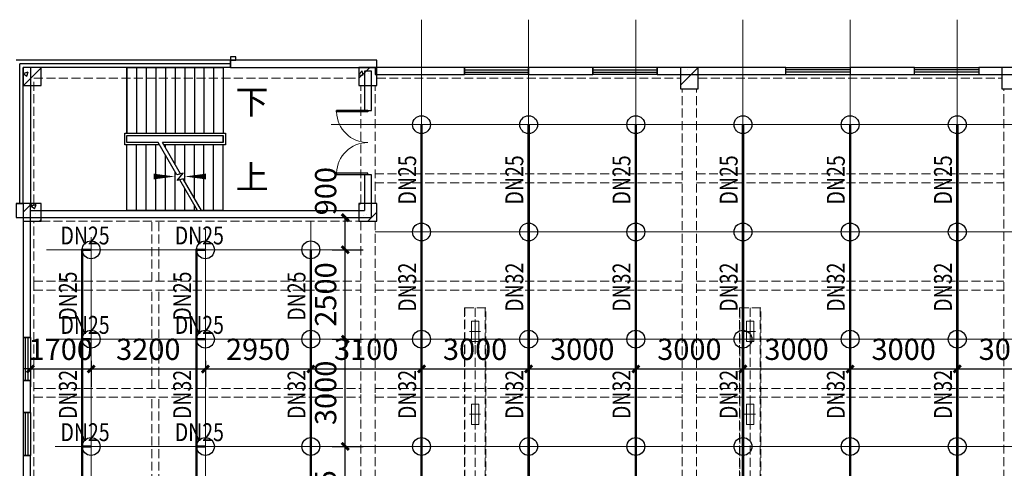
# Model space of a CAD drawing. Units: millimetres. Extents: x -1878335 to 5146870, y -284286 to 2107906.
# Drawn here: x 3135553 to 3163120, y 252061 to 264605 of the extents above; entities that cross this region are included whole.
import ezdxf

# ---------------------------------------------------------------- set-up
doc = ezdxf.new("R2010")
doc.units = ezdxf.units.MM
doc.header["$LTSCALE"] = 1000
for name, pattern in [('CENTER2', [1.14, 0.75, -0.13, 0.13, -0.13]), ('DASH', [0.35, 0.25, -0.1]), ('DOTE', [2.42, 2, -0.2, 0.02, -0.2]), ('线型3', [750, 500, -250])]:
    doc.linetypes.add(name, pattern=pattern)
for name, color, linetype, lineweight in [('BEAM-DASH', 4, '线型3', 25), ('COLU', 7, 'Continuous', 40), ('DOTE', 8, 'DOTE', 9)]:
    doc.layers.add(name, color=color, linetype=linetype, lineweight=lineweight)
for name, color, linetype in [('COLUMN', 9, 'Continuous'), ('DIM_SYMB', 3, 'Continuous'), ('DIM_喷淋', 3, 'Continuous'), ('DOOR_FIRE', 4, 'Continuous'), ('DUCT-送风中心线', 5, 'CENTER2'), ('DUCT-送风管', 6, 'Continuous'), ('EQUIP_喷头', 7, 'Continuous'), ('JYSF', 6, 'Continuous'), ('PIPE-喷淋', 6, 'Continuous'), ('STAIR', 2, 'Continuous'), ('TEXT_喷淋', 7, 'Continuous'), ('TH_TEXT', 7, 'Continuous'), ('WALL', 7, 'Continuous'), ('WINDOW', 4, 'Continuous'), ('屋面', 133, 'Continuous')]:
    doc.layers.add(name, color=color, linetype=linetype)
doc.layers.add('喷淋定线', color=1, linetype='Continuous', lineweight=5, plot=False)
doc.styles.add('_TCH_DIM', font='SIMPLEX', dxfattribs={"bigfont": 'GBCBIG'})
doc.styles.add('_TCH_DIM_T3', font='SIMPLEX', dxfattribs={"width": 0.705882, "bigfont": 'GBCBIG'})
doc.styles.add('_TWT_PIPEDN', font='SIMPLEX', dxfattribs={"width": 0.8, "height": 2.5, "bigfont": 'HZTXT'})
doc.dimstyles.new('_TWT_ARCH&&200', dxfattribs={"dimtxt": 595, "dimasz": 200, "dimexe": 500, "dimexo": 600, "dimgap": 252.5, "dimtad": 1, "dimdec": 0, "dimzin": 0, "dimdsep": 46, "dimtxsty": '_TCH_DIM_T3', "dimblk": 'ARCHTICK', "dimcen": 0.09, "dimclrt": 7, "dimazin": 2, "dimtfac": 1, "dimtdec": 0, "dimtix": 1, "dimtmove": 2, "dimatfit": 3, "dimfxl": 200, "dimtolj": 1, "dimtzin": 0, "dimarcsym": 0})

# ---------------------------------------------------------------- blocks, each defined once
blk = doc.blocks.new('3flt0926')
at = {"layer": 'BEAM-DASH', "color": 8, "linetype": 'DASH', "lineweight": 5}
for p, q in [((962432, -1438109), (971632, -1438109)), ((972132, -1438109), (980632, -1438109)), ((981132, -1438109), (989632, -1438109)), ((962232, -1441909), (962232, -1438459)), ((962532, -1438409), (971632, -1438409)), ((962532, -1441909), (962532, -1438409)), ((972132, -1438409), (980632, -1438409)), ((981132, -1438409), (989632, -1438409)), ((971682, -1441909), (971682, -1438609)), ((972082, -1441909), (972082, -1438609)), ((980682, -1447209), (980682, -1438709)), ((981082, -1447209), (981082, -1438709)), ((989682, -1449959), (989682, -1438709)), ((972082, -1441084), (980682, -1441084)), ((981082, -1441084), (989682, -1441084)), ((972082, -1441334), (980682, -1441334)), ((981082, -1441334), (989682, -1441334)), ((962732, -1442109), (965232, -1442109)), ((965232, -1442109), (971632, -1442109)), ((962232, -1444209), (962232, -1442409)), ((962532, -1444209), (962532, -1442409)), ((962732, -1442409), (965232, -1442409)), ((965232, -1442409), (971632, -1442409)), ((965832, -1444084), (965832, -1442409)), ((966032, -1444084), (966032, -1442409)), ((971682, -1447209), (971682, -1442409)), ((972082, -1447209), (972082, -1442409)), ((962232, -1449959), (962232, -1444209)), ((962532, -1444084), (965232, -1444084)), ((962532, -1449959), (962532, -1444209)), ((965232, -1444084), (971682, -1444084)), ((972082, -1444084), (980682, -1444084)), ((981082, -1444084), (989682, -1444084)), ((962532, -1444334), (965232, -1444334)), ((965232, -1444334), (971682, -1444334)), ((965832, -1447084), (965832, -1444334)), ((966032, -1447084), (966032, -1444334)), ((972082, -1444334), (980682, -1444334)), ((981082, -1444334), (989682, -1444334)), ((962532, -1447084), (971682, -1447084)), ((971682, -1449959), (971682, -1447209)), ((972082, -1447084), (980682, -1447084)), ((972082, -1449959), (972082, -1447209)), ((980682, -1449959), (980682, -1447209)), ((981082, -1447084), (989682, -1447084)), ((981082, -1449959), (981082, -1447209)), ((962532, -1447334), (971682, -1447334)), ((965832, -1450084), (965832, -1447334)), ((966032, -1450084), (966032, -1447334)), ((972082, -1447334), (980682, -1447334)), ((981082, -1447334), (989682, -1447334))]:
    blk.add_line(p, q, dxfattribs=at)
for points in [[(962732, -1438609), (962732, -1438109), (962232, -1438109), (962232, -1438609)], [(972132, -1438609), (972132, -1438109), (971632, -1438109), (971632, -1438609)], [(981132, -1438709), (981132, -1438109), (980632, -1438109), (980632, -1438709)], [(990132, -1438709), (990132, -1438109), (989632, -1438109), (989632, -1438709)], [(962732, -1442409), (962732, -1441909), (962232, -1441909), (962232, -1442409)], [(972132, -1442409), (972132, -1441909), (971632, -1441909), (971632, -1442409)]]:
    blk.add_lwpolyline(points, close=True, dxfattribs=at)
blk = doc.blocks.new('XT')
at = {"layer": '屋面', "color": 1, "ltscale": 300}
blk.add_lwpolyline([(4634256, 509400), (4634407, 509400), (4634407, 509499), (4634256, 509499)], close=True, dxfattribs=at)
blk = doc.blocks.new('$DorLib2D$00000002')
for p, q in [((-0.5, 0), (-0.5, 0.4875)), ((-0.475, 0.4875), (-0.5, 0.4875)), ((-0.475, 0), (-0.475, 0.4875)), ((0.475, 0), (0.475, 0.4875)), ((0.475, 0.4875), (0.5, 0.4875)), ((0.5, 0), (0.5, 0.4875)), ((-0.5, 0), (-0.475, 0)), ((0.5, 0), (0.475, 0))]:
    blk.add_line(p, q)
at = {"lineweight": 13}
for centre, start, end in [((-0.4875, 0), 0, 88.53072), ((0.4875, 0), 91.46928, 180)]:
    blk.add_arc(centre, 0.4875, start, end, dxfattribs=at)
blk = doc.blocks.new('$WINLIB2D$00000001')
at = {"color": 0}
for points in [[(-0.5, 0.5), (-0.5, -0.5)], [(-0.5, 0.5), (0.5, 0.5)], [(0.5, -0.5), (0.5, 0.5)], [(0.5, 0.167), (-0.5, 0.167)], [(0.5, -0.167), (-0.5, -0.167)], [(-0.5, -0.5), (0.5, -0.5)]]:
    blk.add_lwpolyline(points, dxfattribs=at)
blk = doc.blocks.new('_FZHK')
blk.add_lwpolyline([(-0.5, -0.5), (0.5, -0.5), (0.5, 0.5), (-0.5, 0.5)], close=True)
blk = doc.blocks.new('3fdt1023')
at = {"ltscale": 2}
for p, q in [((4987286.3, 845099.6), (4987777.5, 845590.8)), ((4987766.6, 845517.3), (4987766.6, 845517.3)), ((4996677.5, 845298.4), (4996978.7, 845599.6)), ((4996677.5, 845404.1), (4996766.2, 845509.8)), ((4996789.9, 845380.2), (4996766.8, 845505.6)), ((5005677.6, 845106.1), (5006171.1, 845599.6)), ((5005862.1, 845545), (5005862.1, 845545)), ((4987277.5, 845428.2), (4987415.9, 845481.3)), ((4987277.5, 845426.5), (4987375.4, 845360.5)), ((4987376, 845356.3), (4987416.5, 845477.2)), ((4987771.2, 845322), (4987771.2, 845322)), ((4996677.5, 845394.2), (4996789.3, 845384.4)), ((4996945.5, 845442.1), (4996945.5, 845442.1)), ((5005924.8, 845245.6), (5005924.8, 845245.6)), ((5006124.5, 845367), (5006124.5, 845367)), ((4987277.5, 841555.3), (4987521.9, 841799.6)), ((4987460.6, 841760.2), (4987493.7, 841799.6)), ((4987460.6, 841760.2), (4987580.2, 841749.8)), ((4987496.4, 841721.7), (4987636.5, 841775.5)), ((4987496.4, 841721.7), (4987595.9, 841654.6)), ((4987580.8, 841745.6), (4987570.8, 841799.6)), ((4987596.5, 841650.5), (4987637.1, 841771.3)), ((4987661.8, 841709.8), (4987661.8, 841709.8)), ((4996677.5, 841762.9), (4996714.3, 841799.6)), ((4987620.7, 841522.6), (4987620.7, 841522.6)), ((4996694.5, 841459.8), (4996694.5, 841459.8)), ((4996799.6, 841447.4), (4996799.6, 841447.4)), ((4996876.5, 841484.2), (4996876.5, 841484.2)), ((4996921.4, 841299.6), (4997177.5, 841555.8)), ((4987729, 841299.6), (4987777.5, 841348.2))]:
    blk.add_line(p, q, dxfattribs=at)
at = {"layer": 'COLU', "color": 6, "lineweight": -3}
for points in [[(4987777.5, 845099.6), (4987777.5, 845599.6), (4987277.5, 845599.6), (4987277.5, 845099.6)], [(4997177.5, 845099.6), (4997177.5, 845599.6), (4996677.5, 845599.6), (4996677.5, 845099.6)], [(5006177.6, 844999.6), (5006177.6, 845599.6), (5005677.6, 845599.6), (5005677.6, 844999.6)], [(5015177.6, 844999.6), (5015177.6, 845599.6), (5014677.6, 845599.6), (5014677.6, 844999.6)], [(4987777.5, 841299.6), (4987777.5, 841799.6), (4987277.5, 841799.6), (4987277.5, 841299.6)], [(4997177.5, 841299.6), (4997177.5, 841799.6), (4996677.5, 841799.6), (4996677.5, 841299.6)]]:
    blk.add_lwpolyline(points, close=True, dxfattribs=at)
at = {"layer": 'DIM_SYMB', "linetype": 'ByBlock'}
for points in [[(4993012.5, 844649.6, 0, 0, 0), (4988827.5, 844649.6, 0, 0, 0), (4988827.5, 842549.6, 0, 0, 0), (4991527.5, 842549.6, 0, 160, 0), (4990927.5, 842549.6, 0, 0, 0)], [(4993012.5, 842549.6, 0, 0, 0), (4991797.5, 842549.6, 0, 160, 0), (4992397.5, 842549.6, 0, 0, 0)]]:
    blk.add_lwpolyline(points, format="xyseb", dxfattribs=at)
at = {"layer": 'STAIR', "linetype": 'ByBlock'}
for p, q in [((4990177.5, 845599.6), (4987477.5, 845599.6)), ((4987477.5, 845599.6), (4987477.5, 841799.6)), ((4990177.5, 845599.6), (4992877.5, 845599.6)), ((4990177.5, 845599.6), (4990177.5, 843759.6)), ((4990177.5, 843759.6), (4990177.5, 845599.6)), ((4990447.5, 845599.6), (4990447.5, 843759.6)), ((4990717.5, 845599.6), (4990717.5, 843759.6)), ((4990987.5, 845599.6), (4990987.5, 843759.6)), ((4991257.5, 845599.6), (4991257.5, 843759.6)), ((4991527.5, 845599.6), (4991527.5, 843759.6)), ((4991797.5, 845599.6), (4991797.5, 843759.6)), ((4992067.5, 845599.6), (4992067.5, 843759.6)), ((4992337.5, 845599.6), (4992337.5, 843759.6)), ((4992607.5, 845599.6), (4992607.5, 843759.6)), ((4992877.5, 845599.6), (4992877.5, 843759.6)), ((4990117.5, 843439.6), (4990117.5, 843759.6)), ((4990117.5, 843759.6), (4992937.5, 843759.6)), ((4990177.5, 843699.6), (4992877.5, 843699.6)), ((4990177.5, 843499.6), (4990177.5, 843699.6)), ((4990177.5, 843699.6), (4992877.5, 843699.6)), ((4990177.5, 843499.6), (4990177.5, 843699.6)), ((4992877.5, 843699.6), (4992877.5, 843499.6)), ((4992877.5, 843499.6), (4992877.5, 843699.6)), ((4992937.5, 843759.6), (4992937.5, 843439.6)), ((4991090.9, 843439.6), (4990117.5, 843439.6)), ((4991056.3, 843499.6), (4990177.5, 843499.6)), ((4991056.3, 843499.6), (4990177.5, 843499.6)), ((4990177.5, 841599.6), (4990177.5, 843439.6)), ((4990177.5, 841599.6), (4990177.5, 843439.6)), ((4990447.5, 841599.6), (4990447.5, 843439.6)), ((4990717.5, 841599.6), (4990717.5, 843439.6)), ((4990987.5, 841599.6), (4990987.5, 843439.6)), ((4991577.6, 842596.7), (4991056.3, 843499.6)), ((4992877.5, 843499.6), (4991171.8, 843499.6)), ((4991677.6, 842623.5), (4991171.8, 843499.6)), ((4992877.5, 843499.6), (4991171.8, 843499.6)), ((4992937.5, 843439.6), (4991206.4, 843439.6)), ((4991257.5, 843351.1), (4991257.5, 843439.6)), ((4991527.5, 842883.4), (4991527.5, 843439.6)), ((4991797.5, 842415.8), (4991797.5, 843439.6)), ((4992067.5, 841948.1), (4992067.5, 843439.6)), ((4992337.5, 841599.6), (4992337.5, 843439.6)), ((4992607.5, 841599.6), (4992607.5, 843439.6)), ((4992877.5, 841599.6), (4992877.5, 843439.6)), ((4991257.5, 841599.6), (4991257.5, 843151.1)), ((4991527.5, 841599.6), (4991527.5, 842683.4)), ((4991758, 842645.1), (4991577.6, 842596.7)), ((4991585.1, 842439), (4991758, 842645.1)), ((4991757.4, 842485.2), (4991585.1, 842439)), ((4992153.3, 841599.6), (4991657.4, 842458.4)), ((4992268.7, 841599.6), (4991757.4, 842485.2)), ((4991797.5, 841599.6), (4991797.5, 842215.8)), ((4992067.5, 841599.6), (4992067.5, 841748.1)), ((4987477.5, 841599.6), (4990177.5, 841599.6)), ((4992153.3, 841599.6), (4990177.5, 841599.6)), ((4992877.5, 841599.6), (4992268.7, 841599.6))]:
    blk.add_line(p, q, dxfattribs=at)
at = {"layer": 'WALL', "linetype": 'ByBlock'}
for p, q in [((4997177.5, 845799.6), (4993077.5, 845799.6)), ((4993077.5, 845799.6), (4993077.5, 845599.6)), ((4997177.5, 845599.6), (4997177.5, 845799.6)), ((4993077.5, 845599.6), (4997177.5, 845599.6)), ((4996827.5, 845499.6), (4996827.5, 844399.6)), ((4997027.5, 845499.6), (4996827.5, 845499.6)), ((4997027.5, 844399.6), (4997027.5, 845499.6)), ((4999627.5, 845599.6), (4997127.5, 845599.6)), ((4997127.5, 845599.6), (4997127.5, 845399.6)), ((4999627.5, 845399.6), (4999627.5, 845599.6)), ((5003227.5, 845599.6), (5001427.5, 845599.6)), ((5001427.5, 845599.6), (5001427.5, 845399.6)), ((5003227.5, 845399.6), (5003227.5, 845599.6)), ((5008627.5, 845599.6), (5005027.5, 845599.6)), ((5005027.5, 845599.6), (5005027.5, 845399.6)), ((5008627.5, 845399.6), (5008627.5, 845599.6)), ((5012227.5, 845599.6), (5010427.5, 845599.6)), ((5010427.5, 845599.6), (5010427.5, 845399.6)), ((5012227.5, 845399.6), (5012227.5, 845599.6)), ((5017627.5, 845599.6), (5014027.5, 845599.6)), ((5014027.5, 845599.6), (5014027.5, 845399.6)), ((4997127.5, 845399.6), (4999627.5, 845399.6)), ((5001427.5, 845399.6), (5003227.5, 845399.6)), ((5005027.5, 845399.6), (5008627.5, 845399.6)), ((5010427.5, 845399.6), (5012227.5, 845399.6)), ((5014027.5, 845399.6), (5017627.5, 845399.6)), ((4996827.5, 844399.6), (4997027.5, 844399.6)), ((4997027.5, 842599.6), (4996827.5, 842599.6)), ((4996827.5, 842599.6), (4996827.5, 841599.6)), ((4997027.5, 841399.6), (4997027.5, 842599.6)), ((4987277.5, 841499.6), (4987277.5, 841499.6)), ((4987277.5, 841399.6), (4987277.5, 838049.6)), ((4987377.5, 841499.6), (4987377.5, 841499.6)), ((4987477.5, 841599.6), (4996827.5, 841599.6)), ((4987477.5, 838049.6), (4987477.5, 841399.6)), ((4987477.5, 841399.6), (4997027.5, 841399.6)), ((4987277.5, 838049.6), (4987477.5, 838049.6)), ((4987277.5, 836849.6), (4987277.5, 835949.6)), ((4987477.5, 836849.6), (4987277.5, 836849.6)), ((4987477.5, 835949.6), (4987477.5, 836849.6)), ((4987277.5, 835949.6), (4987477.5, 835949.6)), ((4987277.5, 834749.6), (4987277.5, 829999.6)), ((4987477.5, 834749.6), (4987277.5, 834749.6)), ((4987477.5, 829999.6), (4987477.5, 834749.6))]:
    blk.add_line(p, q, dxfattribs=at)
at = {"layer": 'WINDOW', "linetype": 'ByBlock'}
for p, q in [((4993077.5, 845799.6), (4987077.5, 845799.6)), ((4993077.5, 845599.6), (4993077.5, 845799.6)), ((4987177.5, 841799.6), (4987177.5, 845699.6)), ((4993077.5, 845699.6), (4987177.5, 845699.6)), ((4987277.5, 841799.6), (4987277.5, 845599.6)), ((4993077.5, 845599.6), (4987277.5, 845599.6)), ((4987077.5, 841799.6), (4987277.5, 841799.6))]:
    blk.add_line(p, q, dxfattribs=at)
at = {"layer": 'COLUMN', "linetype": 'ByBlock', "xscale": 400.0000005150214, "yscale": 400.0000000251457, "zscale": 400.0000000251457, "rotation": 270.000000000667}
blk.add_blockref('_FZHK', (4987277.5, 841599.6), dxfattribs=at)
at = {"layer": 'DOOR_FIRE', "linetype": 'ByBlock', "xscale": -1800, "yscale": 1800, "zscale": 200, "rotation": 90}
blk.add_blockref('$DorLib2D$00000002', (4996927.5, 843499.6), dxfattribs=at)
at = {"layer": 'WINDOW', "linetype": 'ByBlock', "yscale": 200}
for p, xscale, zscale, rotation in [((5000527.5, 845499.6), 1800, 1800, 180), ((5004127.5, 845499.6), 1800, 1800, 180), ((5009527.5, 845499.6), -1800, -1800, 180), ((5013127.5, 845499.6), -1800, -1800, 180), ((4987377.5, 837449.6), 1200, 1200, 270), ((4987377.5, 835349.6), 1200, 1200, 270)]:
    blk.add_blockref('$WINLIB2D$00000001', p, dxfattribs=dict(at, xscale=xscale, zscale=zscale, rotation=rotation))
at = {"layer": '屋面', "color": 1}
blk.add_blockref('XT', (358821.2, 336400), dxfattribs=at)
at = {"layer": 'DIM_SYMB', "color": 7, "linetype": 'ByBlock', "style": '_TCH_DIM'}
for s, p in [('下', (4993222.5, 844299.6)), ('上', (4993222.5, 842199.6))]:
    blk.add_text(s, height=675.2, dxfattribs=at).set_placement(p)
blk = doc.blocks.new('环境送风口-570-205-P')
at = {"layer": 'JYSF', "color": 8, "linetype": 'DASH', "lineweight": 5, "ltscale": 10}
for p, q in [((-335, 0), (335, 0)), ((0, 152.5), (0, -152.5))]:
    blk.add_line(p, q, dxfattribs=at)
for points in [[(-287.5, 105), (287.5, 105), (287.5, -105), (-287.5, -105)], [(-285, 102.5), (285, 102.5), (285, -102.5), (-285, -102.5)]]:
    blk.add_lwpolyline(points, close=True, dxfattribs=at)
blk = doc.blocks.new('*U216')
at = {"layer": 'JYSF', "rotation": 90}
blk.add_blockref('环境送风口-570-205-P', (0, 0), dxfattribs=at)
blk = doc.blocks.new('*U215')
at = {"layer": 'JYSF', "color": 0, "linetype": 'ByBlock', "lineweight": -2, "transparency": 16777216}
for p in [(0, 48720), (0, 46400)]:
    blk.add_blockref('*U216', p, dxfattribs=at)
blk = doc.blocks.new('*U232')
at = {"layer": 'JYSF', "rotation": 90}
blk.add_blockref('环境送风口-570-205-P', (0, 0), dxfattribs=at)
blk = doc.blocks.new('*U231')
at = {"layer": 'JYSF', "color": 0, "linetype": 'ByBlock', "lineweight": -2, "transparency": 16777216}
for p in [(0, 30160), (0, 27840), (0, 25520), (0, 23200), (0, 20880), (0, 18560), (0, 16240), (0, 13920), (0, 11600), (0, 9280), (0, 6960), (0, 4640), (0, 2320), (0, 0)]:
    blk.add_blockref('*U232', p, dxfattribs=at)
blk = doc.blocks.new('3fhffg1025')
at = {"layer": 'DUCT-送风中心线', "color": 8, "linetype": 'DASH', "lineweight": 5}
for p, q in [((297367, 110661), (297367, 100161)), ((305067, 110661), (305067, 100161))]:
    blk.add_line(p, q, dxfattribs=at)
at = {"layer": 'DUCT-送风管', "color": 8, "linetype": 'DASH', "lineweight": 5}
for p, q in [((297067, 110661), (297067, 100161)), ((297667, 110661), (297067, 110661)), ((297667, 100161), (297667, 110661)), ((304767, 110661), (304767, 100161)), ((305367, 110661), (304767, 110661)), ((305367, 100161), (305367, 110661))]:
    blk.add_line(p, q, dxfattribs=at)
at = {"layer": 'JYSF', "color": 8, "linetype": 'DASH', "lineweight": 5, "elevation": 4400}
for points in [[(297082, 110661), (297652, 110661), (297652, 79281), (297082, 79281)], [(304782, 110661), (305352, 110661), (305352, 60661), (304782, 60661)]]:
    blk.add_lwpolyline(points, close=True, dxfattribs=at)
at = {"layer": 'JYSF', "color": 8, "linetype": 'DASH', "lineweight": 5}
for name, p in [('*U231', (297367, 79841)), ('*U215', (305067, 61281, 4400))]:
    blk.add_blockref(name, p, dxfattribs=at)
blk = doc.blocks.new('_ArchTick')
at = {"color": 0, "linetype": 'ByBlock', "const_width": 0.4}
blk.add_lwpolyline([(-0.5, -0.5), (0.5, 0.5)], dxfattribs=at)
blk = doc.blocks.new('*D1376')
at = {"layer": 'Defpoints', "color": 0, "transparency": 16777216}
for p in [(3143703, 252670), (3144669, 252670), (3143703, 249545)]:
    blk.add_point(p, dxfattribs=at)
at = {"layer": 'DIM_喷淋', "color": 0, "lineweight": -2, "transparency": 16777216}
for p, q in [((3144303, 252670), (3145169, 252670)), ((3144669, 249545), (3144669, 252670)), ((3144303, 249545), (3145169, 249545))]:
    blk.add_line(p, q, dxfattribs=at)
at = {"layer": 'DIM_喷淋', "color": 0, "lineweight": -2, "transparency": 16777216, "xscale": 200, "yscale": 200, "zscale": 200}
for p, rotation in [((3144669, 252670), 90), ((3144669, 249545), 270)]:
    blk.add_blockref('_ArchTick', p, dxfattribs=dict(at, rotation=rotation))
at = {"layer": 'DIM_喷淋', "color": 7, "transparency": 16777216, "insert": (3144119, 251108), "char_height": 595, "attachment_point": 5, "rotation": 90, "style": '_TCH_DIM_T3'}
blk.add_mtext('\\A1;3125', dxfattribs=at)
blk = doc.blocks.new('*D1377')
at = {"layer": 'Defpoints', "color": 0, "transparency": 16777216}
for p in [(3143703, 255670), (3144669, 255670), (3143703, 252670)]:
    blk.add_point(p, dxfattribs=at)
at = {"layer": 'DIM_喷淋', "color": 0, "lineweight": -2, "transparency": 16777216}
for p, q in [((3144303, 255670), (3145169, 255670)), ((3144669, 252670), (3144669, 255670)), ((3144303, 252670), (3145169, 252670))]:
    blk.add_line(p, q, dxfattribs=at)
at = {"layer": 'DIM_喷淋', "color": 0, "lineweight": -2, "transparency": 16777216, "xscale": 200, "yscale": 200, "zscale": 200}
for p, rotation in [((3144669, 255670), 90), ((3144669, 252670), 270)]:
    blk.add_blockref('_ArchTick', p, dxfattribs=dict(at, rotation=rotation))
at = {"layer": 'DIM_喷淋', "color": 7, "transparency": 16777216, "insert": (3144119, 254170), "char_height": 595, "attachment_point": 5, "rotation": 90, "style": '_TCH_DIM_T3'}
blk.add_mtext('\\A1;3000', dxfattribs=at)
blk = doc.blocks.new('*D1378')
at = {"layer": 'Defpoints', "color": 0, "transparency": 16777216}
for p in [(3143703, 258171), (3144669, 258171), (3143703, 255670)]:
    blk.add_point(p, dxfattribs=at)
at = {"layer": 'DIM_喷淋', "color": 0, "lineweight": -2, "transparency": 16777216}
for p, q in [((3144303, 258171), (3145169, 258171)), ((3144669, 255670), (3144669, 258171)), ((3144303, 255670), (3145169, 255670))]:
    blk.add_line(p, q, dxfattribs=at)
at = {"layer": 'DIM_喷淋', "color": 0, "lineweight": -2, "transparency": 16777216, "xscale": 200, "yscale": 200, "zscale": 200}
for p, rotation in [((3144669, 258171), 90), ((3144669, 255670), 270)]:
    blk.add_blockref('_ArchTick', p, dxfattribs=dict(at, rotation=rotation))
at = {"layer": 'DIM_喷淋', "color": 7, "transparency": 16777216, "insert": (3144119, 256920), "char_height": 595, "attachment_point": 5, "rotation": 90, "style": '_TCH_DIM_T3'}
blk.add_mtext('\\A1;2500', dxfattribs=at)
blk = doc.blocks.new('*D1379')
at = {"layer": 'Defpoints', "color": 0, "transparency": 16777216}
for p in [(3143703, 259070), (3144669, 259070), (3143703, 258171)]:
    blk.add_point(p, dxfattribs=at)
at = {"layer": 'DIM_喷淋', "color": 0, "lineweight": -2, "transparency": 16777216}
for p, q in [((3144303, 259070), (3145169, 259070)), ((3144669, 258171), (3144669, 259070)), ((3144303, 258171), (3145169, 258171))]:
    blk.add_line(p, q, dxfattribs=at)
at = {"layer": 'DIM_喷淋', "color": 0, "lineweight": -2, "transparency": 16777216, "xscale": 200, "yscale": 200, "zscale": 200}
for p, rotation in [((3144669, 259070), 90), ((3144669, 258171), 270)]:
    blk.add_blockref('_ArchTick', p, dxfattribs=dict(at, rotation=rotation))
at = {"layer": 'DIM_喷淋', "color": 7, "transparency": 16777216, "insert": (3144119, 259810), "char_height": 595, "attachment_point": 5, "rotation": 90, "style": '_TCH_DIM_T3'}
blk.add_mtext('\\A1;900', dxfattribs=at)
blk = doc.blocks.new('*D1401')
at = {"layer": 'Defpoints', "color": 0, "transparency": 16777216}
for p in [(3161803, 255670), (3164803, 255670), (3164803, 254838)]:
    blk.add_point(p, dxfattribs=at)
at = {"layer": 'DIM_喷淋', "color": 0, "lineweight": -2, "transparency": 16777216}
for p, q in [((3161803, 255070), (3161803, 254338)), ((3164803, 255070), (3164803, 254338)), ((3161803, 254838), (3164803, 254838))]:
    blk.add_line(p, q, dxfattribs=at)
at = {"layer": 'DIM_喷淋', "color": 0, "lineweight": -2, "transparency": 16777216, "xscale": 200, "yscale": 200, "zscale": 200, "rotation": 180}
blk.add_blockref('_ArchTick', (3161803, 254838), dxfattribs=at)
at = {"layer": 'DIM_喷淋', "color": 0, "lineweight": -2, "transparency": 16777216, "xscale": 200, "yscale": 200, "zscale": 200}
blk.add_blockref('_ArchTick', (3164803, 254838), dxfattribs=at)
at = {"layer": 'DIM_喷淋', "color": 7, "transparency": 16777216, "insert": (3163303, 255388), "char_height": 595, "attachment_point": 5, "style": '_TCH_DIM_T3'}
blk.add_mtext('\\A1;3000', dxfattribs=at)
blk = doc.blocks.new('*D1402')
at = {"layer": 'Defpoints', "color": 0, "transparency": 16777216}
for p in [(3158803, 255670), (3161803, 255670), (3161803, 254838)]:
    blk.add_point(p, dxfattribs=at)
at = {"layer": 'DIM_喷淋', "color": 0, "lineweight": -2, "transparency": 16777216}
for p, q in [((3158803, 255070), (3158803, 254338)), ((3161803, 255070), (3161803, 254338)), ((3158803, 254838), (3161803, 254838))]:
    blk.add_line(p, q, dxfattribs=at)
at = {"layer": 'DIM_喷淋', "color": 0, "lineweight": -2, "transparency": 16777216, "xscale": 200, "yscale": 200, "zscale": 200, "rotation": 180}
blk.add_blockref('_ArchTick', (3158803, 254838), dxfattribs=at)
at = {"layer": 'DIM_喷淋', "color": 0, "lineweight": -2, "transparency": 16777216, "xscale": 200, "yscale": 200, "zscale": 200}
blk.add_blockref('_ArchTick', (3161803, 254838), dxfattribs=at)
at = {"layer": 'DIM_喷淋', "color": 7, "transparency": 16777216, "insert": (3160303, 255388), "char_height": 595, "attachment_point": 5, "style": '_TCH_DIM_T3'}
blk.add_mtext('\\A1;3000', dxfattribs=at)
blk = doc.blocks.new('*D1403')
at = {"layer": 'Defpoints', "color": 0, "transparency": 16777216}
for p in [(3155803, 255670), (3158803, 255670), (3158803, 254838)]:
    blk.add_point(p, dxfattribs=at)
at = {"layer": 'DIM_喷淋', "color": 0, "lineweight": -2, "transparency": 16777216}
for p, q in [((3155803, 255070), (3155803, 254338)), ((3158803, 255070), (3158803, 254338)), ((3155803, 254838), (3158803, 254838))]:
    blk.add_line(p, q, dxfattribs=at)
at = {"layer": 'DIM_喷淋', "color": 0, "lineweight": -2, "transparency": 16777216, "xscale": 200, "yscale": 200, "zscale": 200, "rotation": 180}
blk.add_blockref('_ArchTick', (3155803, 254838), dxfattribs=at)
at = {"layer": 'DIM_喷淋', "color": 0, "lineweight": -2, "transparency": 16777216, "xscale": 200, "yscale": 200, "zscale": 200}
blk.add_blockref('_ArchTick', (3158803, 254838), dxfattribs=at)
at = {"layer": 'DIM_喷淋', "color": 7, "transparency": 16777216, "insert": (3157303, 255388), "char_height": 595, "attachment_point": 5, "style": '_TCH_DIM_T3'}
blk.add_mtext('\\A1;3000', dxfattribs=at)
blk = doc.blocks.new('*D1404')
at = {"layer": 'Defpoints', "color": 0, "transparency": 16777216}
for p in [(3152803, 255670), (3155803, 255670), (3155803, 254838)]:
    blk.add_point(p, dxfattribs=at)
at = {"layer": 'DIM_喷淋', "color": 0, "lineweight": -2, "transparency": 16777216}
for p, q in [((3152803, 255070), (3152803, 254338)), ((3155803, 255070), (3155803, 254338)), ((3152803, 254838), (3155803, 254838))]:
    blk.add_line(p, q, dxfattribs=at)
at = {"layer": 'DIM_喷淋', "color": 0, "lineweight": -2, "transparency": 16777216, "xscale": 200, "yscale": 200, "zscale": 200, "rotation": 180}
blk.add_blockref('_ArchTick', (3152803, 254838), dxfattribs=at)
at = {"layer": 'DIM_喷淋', "color": 0, "lineweight": -2, "transparency": 16777216, "xscale": 200, "yscale": 200, "zscale": 200}
blk.add_blockref('_ArchTick', (3155803, 254838), dxfattribs=at)
at = {"layer": 'DIM_喷淋', "color": 7, "transparency": 16777216, "insert": (3154303, 255388), "char_height": 595, "attachment_point": 5, "style": '_TCH_DIM_T3'}
blk.add_mtext('\\A1;3000', dxfattribs=at)
blk = doc.blocks.new('*D1405')
at = {"layer": 'Defpoints', "color": 0, "transparency": 16777216}
for p in [(3149803, 255670), (3152803, 255670), (3152803, 254838)]:
    blk.add_point(p, dxfattribs=at)
at = {"layer": 'DIM_喷淋', "color": 0, "lineweight": -2, "transparency": 16777216}
for p, q in [((3149803, 255070), (3149803, 254338)), ((3152803, 255070), (3152803, 254338)), ((3149803, 254838), (3152803, 254838))]:
    blk.add_line(p, q, dxfattribs=at)
at = {"layer": 'DIM_喷淋', "color": 0, "lineweight": -2, "transparency": 16777216, "xscale": 200, "yscale": 200, "zscale": 200, "rotation": 180}
blk.add_blockref('_ArchTick', (3149803, 254838), dxfattribs=at)
at = {"layer": 'DIM_喷淋', "color": 0, "lineweight": -2, "transparency": 16777216, "xscale": 200, "yscale": 200, "zscale": 200}
blk.add_blockref('_ArchTick', (3152803, 254838), dxfattribs=at)
at = {"layer": 'DIM_喷淋', "color": 7, "transparency": 16777216, "insert": (3151303, 255388), "char_height": 595, "attachment_point": 5, "style": '_TCH_DIM_T3'}
blk.add_mtext('\\A1;3000', dxfattribs=at)
blk = doc.blocks.new('*D1406')
at = {"layer": 'Defpoints', "color": 0, "transparency": 16777216}
for p in [(3146803, 255670), (3149803, 255670), (3149803, 254838)]:
    blk.add_point(p, dxfattribs=at)
at = {"layer": 'DIM_喷淋', "color": 0, "lineweight": -2, "transparency": 16777216}
for p, q in [((3146803, 255070), (3146803, 254338)), ((3149803, 255070), (3149803, 254338)), ((3146803, 254838), (3149803, 254838))]:
    blk.add_line(p, q, dxfattribs=at)
at = {"layer": 'DIM_喷淋', "color": 0, "lineweight": -2, "transparency": 16777216, "xscale": 200, "yscale": 200, "zscale": 200, "rotation": 180}
blk.add_blockref('_ArchTick', (3146803, 254838), dxfattribs=at)
at = {"layer": 'DIM_喷淋', "color": 0, "lineweight": -2, "transparency": 16777216, "xscale": 200, "yscale": 200, "zscale": 200}
blk.add_blockref('_ArchTick', (3149803, 254838), dxfattribs=at)
at = {"layer": 'DIM_喷淋', "color": 7, "transparency": 16777216, "insert": (3148303, 255388), "char_height": 595, "attachment_point": 5, "style": '_TCH_DIM_T3'}
blk.add_mtext('\\A1;3000', dxfattribs=at)
blk = doc.blocks.new('*D1407')
at = {"layer": 'Defpoints', "color": 0, "transparency": 16777216}
for p in [(3143703, 255670), (3146803, 255670), (3146803, 254838)]:
    blk.add_point(p, dxfattribs=at)
at = {"layer": 'DIM_喷淋', "color": 0, "lineweight": -2, "transparency": 16777216}
for p, q in [((3143703, 255070), (3143703, 254338)), ((3146803, 255070), (3146803, 254338)), ((3143703, 254838), (3146803, 254838))]:
    blk.add_line(p, q, dxfattribs=at)
at = {"layer": 'DIM_喷淋', "color": 0, "lineweight": -2, "transparency": 16777216, "xscale": 200, "yscale": 200, "zscale": 200, "rotation": 180}
blk.add_blockref('_ArchTick', (3143703, 254838), dxfattribs=at)
at = {"layer": 'DIM_喷淋', "color": 0, "lineweight": -2, "transparency": 16777216, "xscale": 200, "yscale": 200, "zscale": 200}
blk.add_blockref('_ArchTick', (3146803, 254838), dxfattribs=at)
at = {"layer": 'DIM_喷淋', "color": 7, "transparency": 16777216, "insert": (3145253, 255388), "char_height": 595, "attachment_point": 5, "style": '_TCH_DIM_T3'}
blk.add_mtext('\\A1;3100', dxfattribs=at)
blk = doc.blocks.new('*D1408')
at = {"layer": 'Defpoints', "color": 0, "transparency": 16777216}
for p in [(3140753, 255670), (3143703, 255670), (3143703, 254838)]:
    blk.add_point(p, dxfattribs=at)
at = {"layer": 'DIM_喷淋', "color": 0, "lineweight": -2, "transparency": 16777216}
for p, q in [((3140753, 255070), (3140753, 254338)), ((3143703, 255070), (3143703, 254338)), ((3140753, 254838), (3143703, 254838))]:
    blk.add_line(p, q, dxfattribs=at)
at = {"layer": 'DIM_喷淋', "color": 0, "lineweight": -2, "transparency": 16777216, "xscale": 200, "yscale": 200, "zscale": 200, "rotation": 180}
blk.add_blockref('_ArchTick', (3140753, 254838), dxfattribs=at)
at = {"layer": 'DIM_喷淋', "color": 0, "lineweight": -2, "transparency": 16777216, "xscale": 200, "yscale": 200, "zscale": 200}
blk.add_blockref('_ArchTick', (3143703, 254838), dxfattribs=at)
at = {"layer": 'DIM_喷淋', "color": 7, "transparency": 16777216, "insert": (3142228, 255388), "char_height": 595, "attachment_point": 5, "style": '_TCH_DIM_T3'}
blk.add_mtext('\\A1;2950', dxfattribs=at)
blk = doc.blocks.new('*D1409')
at = {"layer": 'Defpoints', "color": 0, "transparency": 16777216}
for p in [(3137553, 255670), (3140753, 255670), (3140753, 254838)]:
    blk.add_point(p, dxfattribs=at)
at = {"layer": 'DIM_喷淋', "color": 0, "lineweight": -2, "transparency": 16777216}
for p, q in [((3137553, 255070), (3137553, 254338)), ((3140753, 255070), (3140753, 254338)), ((3137553, 254838), (3140753, 254838))]:
    blk.add_line(p, q, dxfattribs=at)
at = {"layer": 'DIM_喷淋', "color": 0, "lineweight": -2, "transparency": 16777216, "xscale": 200, "yscale": 200, "zscale": 200, "rotation": 180}
blk.add_blockref('_ArchTick', (3137553, 254838), dxfattribs=at)
at = {"layer": 'DIM_喷淋', "color": 0, "lineweight": -2, "transparency": 16777216, "xscale": 200, "yscale": 200, "zscale": 200}
blk.add_blockref('_ArchTick', (3140753, 254838), dxfattribs=at)
at = {"layer": 'DIM_喷淋', "color": 7, "transparency": 16777216, "insert": (3139153, 255388), "char_height": 595, "attachment_point": 5, "style": '_TCH_DIM_T3'}
blk.add_mtext('\\A1;3200', dxfattribs=at)
blk = doc.blocks.new('*D1410')
at = {"layer": 'Defpoints', "color": 0, "transparency": 16777216}
for p in [(3135853, 255670), (3137553, 255670), (3137553, 254838)]:
    blk.add_point(p, dxfattribs=at)
at = {"layer": 'DIM_喷淋', "color": 0, "lineweight": -2, "transparency": 16777216}
for p, q in [((3135853, 255070), (3135853, 254338)), ((3137553, 255070), (3137553, 254338)), ((3135853, 254838), (3135653, 254838)), ((3135853, 254838), (3137553, 254838)), ((3137553, 254838), (3137753, 254838))]:
    blk.add_line(p, q, dxfattribs=at)
at = {"layer": 'DIM_喷淋', "color": 0, "lineweight": -2, "transparency": 16777216, "xscale": 200, "yscale": 200, "zscale": 200}
blk.add_blockref('_ArchTick', (3135853, 254838), dxfattribs=at)
at = {"layer": 'DIM_喷淋', "color": 0, "lineweight": -2, "transparency": 16777216, "xscale": 200, "yscale": 200, "zscale": 200, "rotation": 180}
blk.add_blockref('_ArchTick', (3137553, 254838), dxfattribs=at)
at = {"layer": 'DIM_喷淋', "color": 7, "transparency": 16777216, "insert": (3136703, 255388), "char_height": 595, "attachment_point": 5, "style": '_TCH_DIM_T3'}
blk.add_mtext('\\A1;1700', dxfattribs=at)
blk = doc.blocks.new('$TwtSys$00000125')
blk.add_circle((0, 0, 0), 1)

msp = doc.modelspace()

# ---------------------------------------------------------------- hatches: boundary and pattern name
at = {"layer": 'PIPE-喷淋'}
for points in [[(3137302.7, 258170.7), (3137267.7, 258170.7), (3137267.7, 258205.7)], [(3137302.7, 258170.7), (3137302.7, 258205.7), (3137267.7, 258205.7)], [(3140502.7, 258170.7), (3140467.7, 258170.7), (3140467.7, 258205.7)], [(3140502.7, 258170.7), (3140502.7, 258205.7), (3140467.7, 258205.7)], [(3161802.8, 252670.1), (3161767.8, 252670.1), (3161767.8, 252670)], [(3161802.8, 252670.1), (3161767.8, 252670.1), (3161767.8, 252670)]]:
    msp.add_hatch(color=256, dxfattribs=at).paths.add_polyline_path(points)

# ---------------------------------------------------------------- linework, layer by layer
at = {"layer": 'PIPE-喷淋', "const_width": 70}
for points in [[(3146802.7, 261670.6), (3146802.7, 258670.1)], [(3149802.7, 261670.6), (3149802.7, 258670.1)], [(3152802.7, 261670.6), (3152802.7, 258670.1)], [(3155802.8, 261670.6), (3155802.8, 258670.1)], [(3158802.8, 261670.6), (3158802.8, 258670.1)], [(3161802.8, 261670.6), (3161802.8, 258670.1)], [(3146802.7, 258670.1), (3146802.7, 255670.1)], [(3149802.7, 258670.1), (3149802.7, 255670.1)], [(3152802.7, 258670.1), (3152802.7, 255670.1)], [(3155802.8, 258670.1), (3155802.8, 255670.1)], [(3158802.8, 258670.1), (3158802.8, 255670.1)], [(3161802.8, 258670.1), (3161802.8, 255670.1)], [(3137302.7, 258170.7), (3137302.7, 255670.1)], [(3137552.7, 258170.7), (3137302.7, 258170.7)], [(3140502.7, 258170.7), (3140502.7, 255670.1)], [(3140752.7, 258170.7), (3140502.7, 258170.7)], [(3143702.7, 258170.7), (3143702.7, 255670.1)], [(3137552.7, 255670.1), (3137302.7, 255670.1)], [(3137302.7, 255670.1), (3137302.7, 252670.1)], [(3140752.7, 255670.1), (3140502.7, 255670.1)], [(3140502.7, 255670.1), (3140502.7, 252670.1)], [(3143702.7, 255670.1), (3143702.7, 252670.1)], [(3146802.7, 255670.1), (3146802.7, 252670.1)], [(3149802.7, 255670.1), (3149802.7, 252670.1)], [(3152802.7, 255670.1), (3152802.7, 252670.1)], [(3155802.8, 255670.1), (3155802.8, 252670.1)], [(3158802.8, 255670.1), (3158802.8, 252670.1)], [(3161802.8, 255670.1), (3161802.8, 252670.1)], [(3137552.7, 252670.1), (3137302.7, 252670.1)], [(3137302.7, 252670.1), (3137302.7, 249545.2)], [(3140752.7, 252670.1), (3140502.7, 252670.1)], [(3140502.7, 252670.1), (3140502.7, 249545.2)], [(3143702.7, 252670.1), (3143702.7, 249545.2)], [(3146802.7, 252670.1), (3146802.7, 249545.2)], [(3149802.7, 252670.1), (3149802.7, 249545.2)], [(3152802.7, 252670.1), (3152802.7, 249545.2)], [(3155802.8, 252670.1), (3155802.8, 249545.2)], [(3158802.8, 252670.1), (3158802.8, 249545.2)], [(3161802.8, 252670.1), (3161802.8, 249545.2)]]:
    msp.add_lwpolyline(points, dxfattribs=at)
at = {"layer": '喷淋定线', "ltscale": 2}
for p, q in [((3146802.7, 199255), (3146802.7, 264605.4)), ((3149802.7, 199274.8), (3149802.7, 264605.4)), ((3152802.7, 199472.8), (3152802.7, 264605.4)), ((3155802.8, 199255), (3155802.8, 264605.4)), ((3158802.8, 199274.8), (3158802.8, 264605.4)), ((3161802.8, 199472.8), (3161802.8, 264605.4)), ((3144269.8, 261670.6), (3225414.8, 261670.6)), ((3143702.7, 225113.6), (3143702.7, 258970.2)), ((3140752.7, 251295.2), (3140752.7, 258745.2)), ((3145502.7, 258670.1), (3225414.8, 258670.1)), ((3137552.7, 251155.6), (3137552.7, 258519.8)), ((3136298.9, 258170.7), (3144668.8, 258170.7)), ((3136520.8, 255670.1), (3225414.8, 255670.1)), ((3136550.4, 252670.1), (3225621.1, 252670.1))]:
    msp.add_line(p, q, dxfattribs=at)

# ---------------------------------------------------------------- block references
at = {"layer": 'DOTE', "linetype": 'ByBlock'}
msp.add_blockref('3flt0926', (2173420.6, 1701379), dxfattribs=at)
at = {"layer": 'EQUIP_喷头', "xscale": 250, "yscale": 250, "zscale": 250}
for p, rotation in [((3146802.7, 261670.6), 270), ((3149802.7, 261670.6), 270), ((3152802.7, 261670.6), 270), ((3155802.8, 261670.6), 270), ((3158802.8, 261670.6), 270), ((3161802.8, 261670.6), 270), ((3146802.7, 258670.1), 270.0000230496063), ((3149802.7, 258670.1), 270.0000230496063), ((3152802.7, 258670.1), 270.0000230496063), ((3155802.8, 258670.1), 270.0000230496063), ((3158802.8, 258670.1), 270.0000230496063), ((3161802.8, 258670.1), 270.0000230496063), ((3137552.7, 258170.7), 180), ((3140752.7, 258170.7), 180), ((3143702.7, 258170.7), 270), ((3137552.7, 255670.1), 180.0000230496223), ((3140752.7, 255670.1), 180.0000230496041), ((3143702.7, 255670.1), 270.0000230578925), ((3146802.7, 255670.1), 270.0000230578837), ((3149802.7, 255670.1), 270.000023057884), ((3152802.7, 255670.1), 270.000023057884), ((3155802.8, 255670.1), 270.000023057884), ((3158802.8, 255670.1), 270.000023057884), ((3161802.8, 255670.1), 270.000023057884), ((3137552.7, 252670.1), 180.0000230579009), ((3140752.7, 252670.1), 180.0000230579002), ((3143702.7, 252670.1), 270), ((3146802.7, 252670.1), 270), ((3149802.7, 252670.1), 270), ((3152802.7, 252670.1), 270), ((3155802.8, 252670.1), 270), ((3158802.8, 252670.1), 270), ((3161802.8, 252670.1), 270)]:
    msp.add_blockref('$TwtSys$00000125', p, dxfattribs=dict(at, rotation=rotation))
at = {"layer": 'TH_TEXT'}
msp.add_blockref('3fhffg1025', (2850935.9, 145888.7), dxfattribs=at)
at = {"layer": '屋面', "color": 1}
msp.add_blockref('3fdt1023', (-1851624.8, -582329.4), dxfattribs=at)

# ---------------------------------------------------------------- texts
at = {"layer": 'TEXT_喷淋', "style": '_TWT_PIPEDN', "width": 0.8}
for s, rotation, p in [('DN25', 90, (3146652.7, 259437)), ('DN25', 90, (3149652.7, 259437)), ('DN25', 90, (3152652.7, 259437)), ('DN25', 90, (3155652.8, 259437)), ('DN25', 90, (3158652.8, 259437)), ('DN25', 90, (3161652.8, 259437)), ('DN32', 90, (3146652.7, 256436.8)), ('DN32', 90, (3149652.7, 256436.8)), ('DN32', 90, (3152652.7, 256436.8)), ('DN32', 90, (3155652.8, 256436.8)), ('DN32', 90, (3158652.8, 256436.8)), ('DN32', 90, (3161652.8, 256436.8)), ('DN25', 90, (3137152.7, 256187)), ('DN25', 90, (3140352.7, 256187)), ('DN25', 90, (3143552.7, 256187)), ('DN25', 0.00002, (3136694.4, 255820.1)), ('DN25', 0.00002, (3139894.4, 255820.1)), ('DN32', 90, (3137152.7, 253436.8)), ('DN32', 90, (3140352.7, 253436.8)), ('DN32', 90, (3143552.7, 253436.8)), ('DN32', 90, (3146652.7, 253436.8)), ('DN32', 90, (3149652.7, 253436.8)), ('DN32', 90, (3152652.7, 253436.8)), ('DN32', 90, (3155652.8, 253436.8)), ('DN32', 90, (3158652.8, 253436.8)), ('DN32', 90, (3161652.8, 253436.8)), ('DN25', 0.00002, (3136694.4, 252820.1)), ('DN25', 0.00002, (3139894.4, 252820.1))]:
    msp.add_text(s, height=500, rotation=rotation, dxfattribs=at).set_placement(p)
for p in [(3136694.4, 258320.7), (3139894.4, 258320.7)]:
    msp.add_text('DN25', height=500, dxfattribs=at).set_placement(p)

# ---------------------------------------------------------------- dimensions: what is measured, and where the dimension line sits
at = {"layer": 'DIM_喷淋'}
dim = msp.add_linear_dim(base=(3144668.8134, 259070.1519), p1=(3143702.7457, 258170.6517), p2=(3143702.7457, 259070.1519), angle=90, dimstyle='_TWT_ARCH&&200', dxfattribs=at)
dim.commit()
dim.dimension.update_dxf_attribs({"geometry": '*D1379', "text_midpoint": (3144118.8134, 259810.1519), "dimtype": 129})
dim = msp.add_aligned_dim(p1=(3143702.7, 255670.1), p2=(3143702.7, 258170.7), distance=-966.1, text='2500', dimstyle='_TWT_ARCH&&200', dxfattribs=at)
dim.commit()
dim.dimension.update_dxf_attribs({"geometry": '*D1378', "text_midpoint": (3144118.8, 256920.4)})
for p1, p2, distance, picture, middle in [((3135852.8, 255670.1), (3137552.7, 255670.1), -832.4, '*D1410', (3136702.8, 255387.7)), ((3137552.7, 255670.1), (3140752.7, 255670.1), -832.4, '*D1409', (3139152.7, 255387.7)), ((3140752.7, 255670.1), (3143702.7, 255670.1), -832.4, '*D1408', (3142227.7, 255387.7)), ((3143702.7, 255670.1), (3146802.7, 255670.1), -832.4, '*D1407', (3145252.7, 255387.7)), ((3143702.7, 252670.1), (3143702.7, 255670.1), -966.1, '*D1377', (3144118.8, 254170.1)), ((3146802.7, 255670.1), (3149802.7, 255670.1), -832.4, '*D1406', (3148302.7, 255387.7)), ((3149802.7, 255670.1), (3152802.7, 255670.1), -832.4, '*D1405', (3151302.7, 255387.7)), ((3152802.7, 255670.1), (3155802.8, 255670.1), -832.4, '*D1404', (3154302.8, 255387.7)), ((3155802.8, 255670.1), (3158802.8, 255670.1), -832.4, '*D1403', (3157302.8, 255387.7)), ((3158802.8, 255670.1), (3161802.8, 255670.1), -832.4, '*D1402', (3160302.8, 255387.7)), ((3161802.8, 255670.1), (3164802.8, 255670.1), -832.4, '*D1401', (3163302.8, 255387.7)), ((3143702.7, 249545.2), (3143702.7, 252670.1), -966.1, '*D1376', (3144118.8, 251107.6))]:
    dim = msp.add_aligned_dim(p1=p1, p2=p2, distance=distance, dimstyle='_TWT_ARCH&&200', dxfattribs=at)
    dim.commit()
    dim.dimension.update_dxf_attribs({"geometry": picture, "text_midpoint": middle})

doc.saveas('drawing.dxf')
